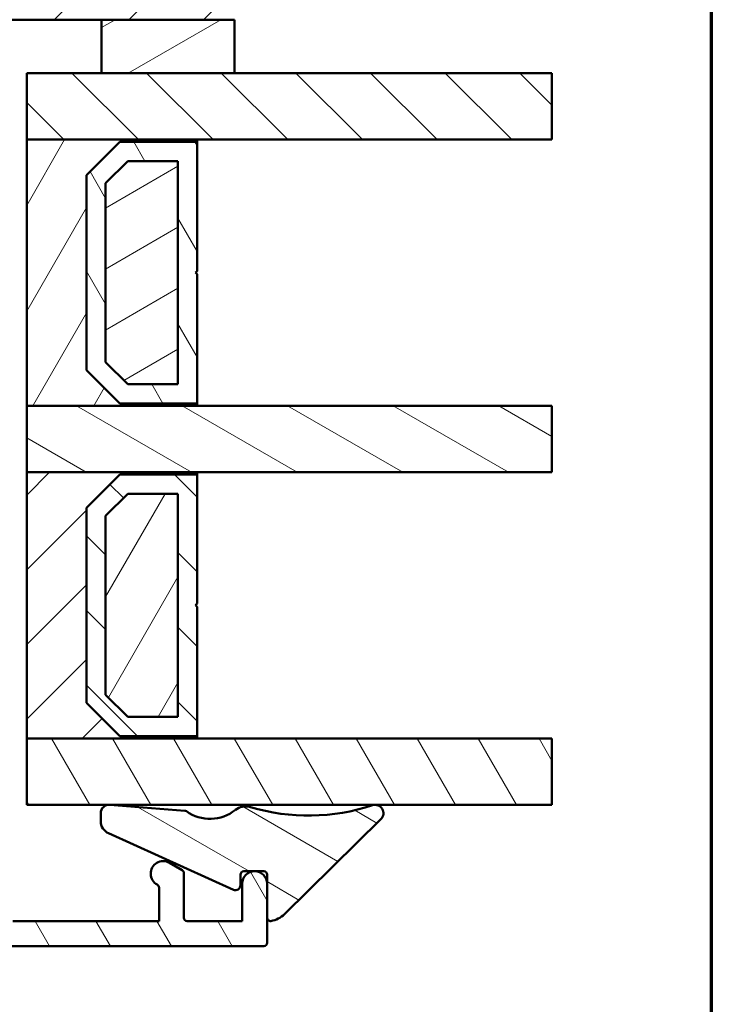
# Model space of a CAD drawing. Units: millimetres. Extents: x 13 to 821, y -287 to 287.
# Drawn here: x 365 to 407, y -254 to -195 of the extents above; entities that cross this region are included whole.
import ezdxf

# ---------------------------------------------------------------- set-up
doc = ezdxf.new("R2010")
doc.units = ezdxf.units.MM
for name, color, linetype, lineweight in [('Border (ISO)', 8, 'Continuous', 70), ('Break Line (ISO)', 7, 'Continuous', 50), ('Hatch (ISO)', 8, 'Continuous', 18), ('Visible (ISO)', 7, 'Continuous', 50)]:
    doc.layers.add(name, color=color, linetype=linetype, lineweight=lineweight)
pattern_1 = [(45, (206.8575820124292, -296.9999998386479), (-2.245064030267288, 2.245064030267288), [])]
pattern_2 = [(135.00021045915, (206.8575820124292, -296.9999998386479), (-2.245055783671479, -2.245072276832807), [])]
pattern_3 = [(59.99997778074501, (206.8575820124292, -296.9999998386479), (-2.749630041384224, 1.587501066304332), [])]
pattern_4 = [(120.00017538262, (206.8575820124292, -296.9999998386479), (-2.749625797658592, -1.587508416623469), [])]
pattern_5 = [(30.000022219255, (206.8575820124292, -296.9999998386479), (-1.587501066304332, 2.749630041384224), [])]
pattern_6 = [(150.00024553567, (206.8575820124292, -296.9999998386479), (-1.587488216702059, -2.749637460072167), [])]

# ---------------------------------------------------------------- blocks, each defined once
blk = doc.blocks.new('Borders LEIAB A4 Border')
at = {"layer": 'Border (ISO)'}
blk.add_line((200, 287), (200, 10), dxfattribs=at)

msp = doc.modelspace()

# ---------------------------------------------------------------- hatches: boundary and pattern name
at = {"layer": 'Hatch (ISO)'}
h = msp.add_hatch(dxfattribs=at)
h.set_pattern_fill('ANSI31', color=256, scale=25.4, style=0)
h.set_pattern_definition(pattern_1)
edge = h.paths.add_edge_path()
edge.add_line((359.4712013022494, -217.0392068377097), (361.1772508224552, -204.9000337367496))
edge.add_line((361.1772508224552, -204.9000337367496), (361.1772508224551, -195.9000337367496))
edge.add_ellipse((362.1772508224551, -195.9000337367496), major_axis=(-8.718275850120027e-16, 0.9999999999999942), ratio=1, start_angle=0, end_angle=89.99999999999989, ccw=False)
edge.add_line((362.1772508224551, -194.9000337367496), (377.1772508224551, -194.9000337367496))
edge.add_ellipse((377.1772508224552, -193.9000337367496), major_axis=(0.9999999999999698, -2.702252590869508e-14), ratio=1, start_angle=270, end_angle=360.0000000000021)
edge.add_line((378.1772508224552, -193.9000337367496), (378.1772508224551, -143.9000337367496))
edge.add_ellipse((376.1772508224551, -143.9000337367496), major_axis=(-5.906991512368355e-15, 2.000000000000003), ratio=1, start_angle=269.9999999999998, end_angle=359.9999999999999)
edge.add_line((376.1772508224551, -141.9000337367496), (311.1772508224551, -141.9000337367497))
edge.add_ellipse((311.1772508224551, -143.9000337367497), major_axis=(-2.000000000000015, -1.062543936702528e-14), ratio=1, start_angle=269.9999999999999, end_angle=359.9999999999992)
edge.add_line((309.1772508224551, -143.9000337367497), (309.1772508224551, -156.9000337367497))
edge.add_ellipse((310.1772508224551, -156.9000337367497), major_axis=(-1.348618464238309e-15, -0.9999999999999964), ratio=1, start_angle=270.0000000000001, end_angle=360.0000000000002)
edge.add_line((310.1772508224551, -157.9000337367497), (326.3772508224551, -157.9000337367497))
edge.add_ellipse((326.3772508224552, -158.2000337367497), major_axis=(0.299999999999998, 2.615482755036006e-16), ratio=1, start_angle=0, end_angle=90.0000000000004, ccw=False)
edge.add_line((326.6772508224551, -158.2000337367497), (336.1772508224551, -158.2000337367496))
edge.add_line((336.1772508224551, -158.2000337367496), (336.1772508224551, -162.2000337367496))
edge.add_line((336.1772508224551, -162.2000337367496), (329.6772508224551, -162.2000337367497))
edge.add_line((329.6772508224551, -162.2000337367497), (329.1772508224551, -162.7000337367497))
edge.add_line((329.1772508224551, -162.7000337367497), (329.1772508224551, -166.6500337367497))
edge.add_ellipse((330.1772508224551, -166.6500337367497), major_axis=(9.753611782013256e-15, -0.9999999999999964), ratio=1, start_angle=270.0000000000005, end_angle=359.9999999999989)
edge.add_line((330.1772508224551, -167.6500337367497), (331.1772508224551, -167.6500337367497))
edge.add_line((331.1772508224551, -167.6500337367497), (331.1772508224551, -169.0000337367497))
edge.add_ellipse((331.6772508224551, -169.0000337367497), major_axis=(-4.004978305994616e-15, -0.5000000000000071), ratio=1, start_angle=270.0000000000005, end_angle=360.000000000001)
edge.add_line((331.6772508224552, -169.5000337367497), (340.8642508224553, -169.5000337367497))
edge.add_line((340.8642508224552, -169.5000337367497), (340.6772508224552, -169.7650337367497))
edge.add_line((340.6772508224552, -169.7650337367496), (340.6772508224551, -174.4929269555631))
edge.add_ellipse((341.1772508224552, -174.4929269555631), major_axis=(4.359137925060101e-16, -0.5000000000000071), ratio=1, start_angle=269.9999999999999, end_angle=314.9999999999992)
edge.add_line((340.8236974318619, -174.8464803461564), (341.5944081099806, -175.617191024275))
edge.add_ellipse((341.3115653975059, -175.9000337367497), major_axis=(0.2828427124746205, -0.2828427124746244), ratio=1, start_angle=9.094947017729282e-13, end_angle=90.00000000000023, ccw=False)
edge.add_line((341.5944081099805, -176.1828764492243), (340.8236974318619, -176.9535871273429))
edge.add_ellipse((341.1772508224551, -177.3071405179362), major_axis=(-0.3535533905932549, -0.353553390593229), ratio=1, start_angle=269.9999999999999, end_angle=315.0000000000041)
edge.add_line((340.6772508224552, -177.3071405179362), (340.6772508224552, -182.0350337367497))
edge.add_line((340.6772508224552, -182.0350337367497), (340.8642508224552, -182.3000337367496))
edge.add_line((340.8642508224552, -182.3000337367497), (331.6772508224551, -182.3000337367497))
edge.add_ellipse((331.6772508224552, -182.8000337367497), major_axis=(-0.4999999999999982, -4.359137925060023e-16), ratio=1, start_angle=270.0000000000005, end_angle=359.9999999999999)
edge.add_line((331.1772508224552, -182.8000337367497), (331.1772508224552, -184.1500337367497))
edge.add_line((331.1772508224552, -184.1500337367497), (330.2685593235244, -184.1500337367497))
edge.add_ellipse((330.2685593235244, -185.1500337367497), major_axis=(-0.9999999999999876, 8.009956611989255e-15), ratio=1, start_angle=269.9999999999999, end_angle=365.0000000000012)
edge.add_line((329.2723646254327, -185.2371894794973), (331.9702661683065, -216.074345222245))
edge.add_ellipse((333.96265556449, -215.9000337367497), major_axis=(0.1743114854953394, -1.992389396183496), ratio=1, start_angle=269.9999999999999, end_angle=354.9999999999989)
edge.add_line((333.96265556449, -217.9000337367496), (358.4809332335079, -217.9000337367496))
edge.add_ellipse((358.4809332335078, -216.9000337367496), major_axis=(1.000000000000005, 8.718275850120123e-16), ratio=1, start_angle=269.9999999999999, end_angle=351.9999999999998)
h = msp.add_hatch(dxfattribs=at)
h.set_pattern_fill('ANSI31', color=256, scale=25.4, angle=-14.999977780745, style=0)
h.set_pattern_definition(pattern_5)
h.paths.add_polyline_path([(370.1772508224545, -194.9000337367497), (370.1772508224545, -198.1100337367497), (378.1772508224546, -198.1100337367497), (378.1772508224546, -194.9000337367497), (377.1772508224551, -194.9000337367497)])
h = msp.add_hatch(dxfattribs=at)
h.set_pattern_fill('ANSI31', color=256, scale=25.4, angle=90.00021045915, style=0)
h.set_pattern_definition(pattern_2)
h.paths.add_polyline_path([(397.2718244302791, -198.1100337367497), (397.2718244302791, -202.1100337367497), (375.9272508224544, -202.1100337367497), (365.6772508224543, -202.1100337367497), (365.6772508224543, -198.1100337367497), (370.1772508224545, -198.1100337367497), (378.1772508224545, -198.1100337367497)])
h = msp.add_hatch(dxfattribs=at)
h.set_pattern_fill('ANSI31', color=256, scale=25.4, angle=14.999977780745, style=0)
h.set_pattern_definition(pattern_3)
h.paths.add_polyline_path([(365.6772508224544, -202.1100337367499), (365.6772508224544, -218.1100337367499), (375.9272508224545, -218.1100337367499), (375.9272508224545, -217.9700337367499), (371.2772508224544, -217.9700337367499), (369.2772508224546, -215.9700337367499), (369.2772508224546, -204.2500337367499), (371.2772508224544, -202.2500337367499), (375.9272508224545, -202.2500337367499), (375.9272508224545, -202.1100337367499)])
h = msp.add_hatch(dxfattribs=at)
h.set_pattern_fill('ANSI31', color=256, scale=25.4, angle=75.00017538262, style=0)
h.set_pattern_definition(pattern_4)
h.paths.add_polyline_path([(375.9272508224544, -202.2500337367498), (371.2772508224544, -202.2500337367498), (369.2772508224544, -204.2500337367498), (369.2772508224544, -215.9700337367498), (371.2772508224544, -217.9700337367498), (375.9272508224544, -217.9700337367498), (375.9272508224544, -210.2100337367498), (375.8272508224545, -210.1100337367498), (375.9272508224544, -210.0100337367498)])
h.paths.add_polyline_path([(371.7535964192399, -203.4000337368859), (374.777250822469, -203.4000337368859), (374.777250822469, -216.8200337366137), (371.7535964192399, -216.8200337366137), (370.4272508225906, -215.4936881399643), (370.4272508225906, -204.7263793335353)], flags=0)
h = msp.add_hatch(dxfattribs=at)
h.set_pattern_fill('ANSI31', color=256, scale=25.4, angle=-14.999977780745, style=0)
h.set_pattern_definition(pattern_5)
h.paths.add_polyline_path([(374.7772508224542, -216.8200337367499), (374.7772508224542, -203.4000337367499), (371.7535964191524, -203.4000337367499), (370.4272508224543, -204.7263793334658), (370.4272508224543, -215.4936881401252), (371.7535964192429, -216.8200337367499)])
h = msp.add_hatch(dxfattribs=at)
h.set_pattern_fill('ANSI31', color=256, scale=25.4, angle=105.00024553567, style=0)
h.set_pattern_definition(pattern_6)
h.paths.add_polyline_path([(397.2718244302791, -218.1100337367498), (397.2718244302791, -222.1100337367498), (375.9272508224544, -222.1100337367498), (365.6772508224543, -222.1100337367498), (365.6772508224543, -218.1100337367498), (375.9272508224544, -218.1100337367498)])
h = msp.add_hatch(dxfattribs=at)
h.set_pattern_fill('ANSI31', color=256, scale=25.4, style=0)
h.set_pattern_definition(pattern_1)
h.paths.add_polyline_path([(365.6772508224543, -222.11003373675), (365.6772508224543, -238.11003373675), (375.9272508224544, -238.11003373675), (375.9272508224544, -237.97003373675), (371.2772508224543, -237.97003373675), (369.2772508224545, -235.97003373675), (369.2772508224545, -224.25003373675), (371.2772508224543, -222.25003373675), (375.9272508224545, -222.25003373675), (375.9272508224545, -222.11003373675)])
h = msp.add_hatch(dxfattribs=at)
h.set_pattern_fill('ANSI31', color=256, scale=25.4, angle=90.00021045915, style=0)
h.set_pattern_definition(pattern_2)
h.paths.add_polyline_path([(375.9272508224544, -222.2500337367499), (371.2772508224543, -222.2500337367499), (369.2772508224543, -224.2500337367499), (369.2772508224543, -235.9700337367499), (371.2772508224543, -237.9700337367499), (375.9272508224544, -237.9700337367499), (375.9272508224544, -230.2100337367499), (375.8272508224544, -230.1100337367499), (375.9272508224544, -230.0100337367499)])
h.paths.add_polyline_path([(371.7535964192398, -223.4000337368861), (374.7772508224689, -223.4000337368861), (374.7772508224689, -236.8200337366137), (371.7535964192398, -236.8200337366137), (370.4272508225905, -235.4936881399644), (370.4272508225905, -224.7263793335353)], flags=0)
h = msp.add_hatch(dxfattribs=at)
h.set_pattern_fill('ANSI31', color=256, scale=25.4, angle=14.999977780745, style=0)
h.set_pattern_definition(pattern_3)
h.paths.add_polyline_path([(374.7772508224541, -236.82003373675), (374.7772508224541, -223.40003373675), (371.7535964191522, -223.40003373675), (370.4272508224543, -224.7263793334659), (370.4272508224543, -235.4936881401253), (371.7535964192428, -236.82003373675)])
h = msp.add_hatch(dxfattribs=at)
h.set_pattern_fill('ANSI31', color=256, scale=25.4, angle=75.00017538262, style=0)
h.set_pattern_definition(pattern_4)
h.paths.add_polyline_path([(397.2718244302791, -238.1100337367497), (397.2718244302791, -242.1100337367497), (370.722470979662, -242.1100337367497), (370.5623382954111, -242.1100337367497), (365.6772508224543, -242.1100337367497), (365.6772508224543, -238.1100337367497), (375.9272508224544, -238.1100337367497)])
h = msp.add_hatch(dxfattribs=at)
h.set_pattern_fill('ANSI31', color=256, scale=25.4, angle=105.00024553567, style=0)
h.set_pattern_definition(pattern_6)
edge = h.paths.add_edge_path()
edge.add_ellipse((370.6349962714851, -242.6047263873045), major_axis=(-0.4984835051207259, 0.03891266018506207), ratio=1, start_angle=270, end_angle=282.8191516709015)
edge.add_ellipse((370.6349962714851, -242.6047263873045), major_axis=(-0.4946926505547447, -0.07265797607391981), ratio=1, start_angle=270, end_angle=351.6444242987326)
edge.add_line((370.134996271485, -242.6047263873044), (370.134996271485, -243.087056678953))
edge.add_ellipse((370.9349962714849, -243.0870566789531), major_axis=(-8.115580116208047e-14, -0.7999999999998764), ratio=1, start_angle=270.0000000000001, end_angle=335.6589100633216)
edge.add_line((370.6052619756007, -243.8159430172238), (378.1113459105284, -247.2115524163577))
edge.add_ellipse((378.2349962714849, -246.9382200395062), major_axis=(0.2733323768515707, -0.1236503609565178), ratio=1, start_angle=270.0000000000025, end_angle=384.3410899366638)
edge.add_line((378.5349962714848, -246.9382200395062), (378.5349962714848, -246.3032037701238))
edge.add_ellipse((378.734996271485, -246.3032037701238), major_axis=(-2.217708040139213e-14, 0.1999999999999957), ratio=1, start_angle=0, end_angle=89.99999999999869, ccw=False)
edge.add_line((378.734996271485, -246.1032037701238), (379.3183297682913, -246.1032037701238))
edge.add_line((379.3183297682913, -246.1032037701238), (379.4560977029087, -246.1032037701238))
edge.add_line((379.4560977029087, -246.1032037701238), (379.9372508224545, -246.1032037701238))
edge.add_ellipse((379.9372508224545, -246.3032037701238), major_axis=(0.199999999999978, -2.738009111100699e-17), ratio=1, start_angle=0, end_angle=90, ccw=False)
edge.add_line((380.1372508224544, -246.3032037701238), (380.1372508224543, -248.8945569946162))
edge.add_ellipse((380.3372508224543, -248.8945569946162), major_axis=(-2.153795119322341e-14, -0.1999999999999602), ratio=1, start_angle=270.0000000000011, end_angle=368.8498830984742)
edge.add_ellipse((380.1372508224543, -247.6100337367496), major_axis=(1.482142220615331, 0.2307692307693187), ratio=1, start_angle=270.0000000000003, end_angle=305.7229119125118)
edge.add_line((381.189973160527, -248.6785727762439), (386.9881582684785, -242.9662134165811))
edge.add_ellipse((386.6372508224545, -242.6100337367497), major_axis=(0.3561796798314898, 0.3509074460241023), ratio=1, start_angle=270, end_angle=423.6951027191163)
edge.add_ellipse((382.6353962069124, -230.4867622578411), major_axis=(-11.64847085113946, -3.845124389133615), ratio=1, start_angle=55.15093059816991, end_angle=89.99999999999989, ccw=False)
edge.add_ellipse((378.8494333651466, -243.2017822756593), major_axis=(-0.9584164045794423, 0.2853734315471714), ratio=1, start_angle=269.9999999999996, end_angle=324.8275912389396)
edge.add_ellipse((376.7061066551009, -240.4826358250018), major_axis=(-1.933790833917676, -1.524281836667853), ratio=1, start_angle=16.545564829214925, end_angle=90.00000000000023, ccw=False)
edge.add_ellipse((375.1711594472173, -242.6579160634504), major_axis=(-0.1634128496442456, 0.1153093256034766), ratio=1, start_angle=270.000000000003, end_angle=300.7444396339835)
edge.add_line((375.1867245112915, -242.4585226614023), (370.722470979664, -242.1100337367497))
edge.add_line((370.722470979664, -242.1100337367497), (370.6739089316702, -242.1062428821838))
h = msp.add_hatch(dxfattribs=at)
h.set_pattern_fill('ANSI31', color=256, scale=25.4, angle=75.00017538262, style=0)
h.set_pattern_definition(pattern_4)
edge = h.paths.add_edge_path()
edge.add_line((349.4372137356, -249.1000337367481), (349.1372137356, -248.8000337367482))
edge.add_line((349.1372137356, -248.8000337367481), (348.8372137356, -249.1000337367481))
edge.add_line((348.8372137356001, -249.1000337367481), (345.7200564480747, -249.1000337367481))
edge.add_ellipse((345.7200564480746, -248.9000337367482), major_axis=(-0.1999999999999932, -5.548864221192617e-15), ratio=1, start_angle=44.99999999999932, end_angle=89.99999999999841, ccw=False)
edge.add_line((345.5786350918373, -249.0414550929854), (345.1957923793627, -248.6586123805108))
edge.add_ellipse((345.0543710231254, -248.8000337367482), major_axis=(-0.1414213562373242, 0.1414213562373138), ratio=1, start_angle=270.0000000000006, end_angle=314.9999999999954)
edge.add_line((345.0543710231254, -248.6000337367481), (344.9372137356, -248.6000337367481))
edge.add_line((344.9372137356, -248.6000337367482), (344.0372137356, -248.6000337367482))
edge.add_line((344.0372137355999, -248.6000337367481), (343.3372137356, -248.6000337367481))
edge.add_ellipse((343.3372137356, -248.4000337367482), major_axis=(-0.1999999999999946, -9.989756319693242e-15), ratio=1, start_angle=0, end_angle=90.00000000000227, ccw=False)
edge.add_line((343.1372137356, -248.4000337367482), (343.1372137356, -247.8000337367482))
edge.add_ellipse((342.9372137356, -247.8000337367482), major_axis=(3.332919975808629e-15, 0.1999999999999957), ratio=1, start_angle=270.000000000001, end_angle=360.0000000000023)
edge.add_line((342.9372137356, -247.6000337367481), (342.1372137356001, -247.6000337367481))
edge.add_line((342.1372137356, -247.6000337367481), (339.4968255323978, -249.2096455335459))
edge.add_ellipse((339.8872137356001, -249.8500337367482), major_axis=(-0.3903882032022068, 0.6403882032022103), ratio=0.9999999999999999, start_angle=4.876850511577383e-13, end_angle=148.6330222253666)
edge.add_line((339.8872137356001, -250.6000337367482), (379.9372137356001, -250.6000337367479))
edge.add_ellipse((379.9372137356, -250.400033736748), major_axis=(0.2000000000000002, 1.177361061731094e-15), ratio=1, start_angle=269.9999999999996, end_angle=359.9999999999997)
edge.add_line((380.1372137356001, -250.400033736748), (380.1372137356001, -246.8500337367479))
edge.add_ellipse((379.3872137356, -246.850033736748), major_axis=(-6.930453021657969e-15, 0.7499999999999998), ratio=1, start_angle=270.0000000000002, end_angle=354.7302258307953)
edge.add_ellipse((379.3872137356, -246.8500337367479), major_axis=(-0.7468299666241163, 0.06888396730870565), ratio=1, start_angle=270.0000000000001, end_angle=280.5395483384088)
edge.add_ellipse((379.3872137356, -246.850033736748), major_axis=(-0.7468299666241397, -0.0688839673086998), ratio=1, start_angle=270.0000000000003, end_angle=354.7302258307968)
edge.add_line((378.6372137356, -246.850033736748), (378.6372137356001, -249.100033736748))
edge.add_line((378.6372137356, -249.100033736748), (375.3372137356, -249.100033736748))
edge.add_ellipse((375.3372137356, -248.900033736748), major_axis=(-0.1999999999999999, -1.663083635004599e-15), ratio=1, start_angle=0, end_angle=89.99999999999699, ccw=False)
edge.add_line((375.1372137356001, -248.900033736748), (375.1372137356001, -246.2155037905859))
edge.add_ellipse((374.9372137356, -246.2155037905859), major_axis=(-1.663083635004616e-15, 0.200000000000003), ratio=1, start_angle=269.9999999999969, end_angle=329.999999999998)
edge.add_line((375.0372137356001, -246.042298709829), (374.2622137356001, -245.5948522512071))
edge.add_ellipse((373.8872137356, -246.2443713040454), major_axis=(-0.6495190528383328, 0.3749999999999945), ratio=1, start_angle=269.9999999999999, end_angle=451.7262863686343)
edge.add_ellipse((373.4372137356, -247.0810313305795), major_axis=(0.09473684210526426, 0.1761389529545443), ratio=1, start_angle=298.273713631365, end_angle=360.00000000000045, ccw=False)
edge.add_line((373.6372137356, -247.0810313305795), (373.6372137356, -249.100033736748))
edge.add_line((373.6372137356, -249.100033736748), (364.8372137356, -249.1000337367481))
edge.add_ellipse((364.8372137356, -248.900033736748), major_axis=(-0.1999999999999993, -1.107972122692018e-15), ratio=1, start_angle=0, end_angle=89.99999999999972, ccw=False)
edge.add_line((364.6372137356, -248.900033736748), (364.6372137356, -246.600033736748))
edge.add_ellipse((363.6372137356, -246.6000337367481), major_axis=(-8.870529687335593e-15, 1.000000000000003), ratio=1, start_angle=270.0000000000005, end_angle=359.9999999999995)
edge.add_line((363.6372137356, -245.6000337367481), (359.8872137356, -245.6000337367481))
edge.add_ellipse((359.8872137356, -246.3500337367481), major_axis=(-0.7499999999999996, 2.859966384055505e-16), ratio=1, start_angle=270, end_angle=450)
edge.add_line((359.8872137356, -247.1000337367481), (361.0372137355999, -247.1000337367481))
edge.add_line((361.0372137356, -247.1000337367481), (362.9372137356, -247.1000337367481))
edge.add_ellipse((362.9372137356, -247.300033736748), major_axis=(0.1999999999999996, 1.107972122692019e-15), ratio=1, start_angle=0, end_angle=89.99999999999721, ccw=False)
edge.add_line((363.1372137356, -247.300033736748), (363.1372137356, -248.900033736748))
edge.add_ellipse((362.9372137356, -248.900033736748), major_axis=(2.218195147317179e-15, -0.2000000000000002), ratio=1, start_angle=0, end_angle=89.99999999999937, ccw=False)
edge.add_line((362.9372137356, -249.1000337367481), (349.4372137356, -249.1000337367481))

# ---------------------------------------------------------------- linework, layer by layer
at = {"layer": 'Break Line (ISO)'}
for p, q in [((397.271824430279, -198.1100337367497), (397.271824430279, -202.1100337367497)), ((397.271824430279, -218.1100337367498), (397.271824430279, -222.1100337367498)), ((397.271824430279, -238.1100337367497), (397.271824430279, -242.1100337367497))]:
    msp.add_line(p, q, dxfattribs=at)
at = {"layer": 'Visible (ISO)'}
for p, q in [((362.1772508224552, -194.9000337367496), (377.1772508224551, -194.9000337367496)), ((370.1772508224545, -194.9000337367497), (370.1772508224545, -198.1100337367497)), ((378.1772508224545, -194.9000337367497), (370.1772508224545, -194.9000337367497)), ((378.1772508224545, -198.1100337367497), (378.1772508224545, -194.9000337367497)), ((397.271824430279, -198.1100337367497), (365.6772508224542, -198.1100337367497)), ((365.6772508224542, -198.1100337367497), (365.6772508224542, -202.1100337367497)), ((370.1772508224545, -198.1100337367497), (378.1772508224545, -198.1100337367497)), ((365.6772508224542, -202.1100337367497), (397.271824430279, -202.1100337367497)), ((365.6772508224545, -202.1100337367499), (365.6772508224545, -218.1100337367499)), ((375.9272508224546, -202.1100337367499), (365.6772508224545, -202.1100337367499)), ((369.2772508224546, -204.2500337367499), (371.2772508224544, -202.2500337367499)), ((371.2772508224544, -202.2500337367498), (369.2772508224544, -204.2500337367498)), ((371.2772508224544, -202.2500337367499), (375.9272508224546, -202.2500337367499)), ((375.9272508224545, -202.2500337367498), (371.2772508224545, -202.2500337367498)), ((375.9272508224546, -202.2500337367499), (375.9272508224546, -202.1100337367499)), ((375.9272508224545, -210.0100337367498), (375.9272508224545, -202.2500337367498)), ((370.4272508225907, -204.7263793335353), (371.75359641924, -203.400033736886)), ((371.7535964191524, -203.4000337367499), (370.4272508224543, -204.7263793334658)), ((371.75359641924, -203.400033736886), (374.7772508224691, -203.400033736886)), ((374.7772508224543, -203.4000337367499), (371.7535964191524, -203.4000337367499)), ((374.7772508224691, -203.4000337368859), (374.7772508224691, -216.8200337366137)), ((374.7772508224543, -216.8200337367499), (374.7772508224543, -203.4000337367499)), ((369.2772508224546, -215.9700337367499), (369.2772508224546, -204.2500337367499)), ((369.2772508224545, -204.2500337367498), (369.2772508224545, -215.9700337367498)), ((370.4272508225907, -215.4936881399643), (370.4272508225907, -204.7263793335353)), ((370.4272508224543, -204.7263793334658), (370.4272508224543, -215.4936881401253)), ((375.8272508224545, -210.1100337367498), (375.9272508224545, -210.0100337367498)), ((375.9272508224545, -210.2100337367498), (375.8272508224545, -210.1100337367498)), ((375.9272508224545, -217.9700337367498), (375.9272508224545, -210.2100337367498)), ((371.2772508224544, -217.9700337367499), (369.2772508224546, -215.9700337367499)), ((369.2772508224545, -215.9700337367498), (371.2772508224545, -217.9700337367498)), ((371.75359641924, -216.8200337366137), (370.4272508225907, -215.4936881399643)), ((370.4272508224543, -215.4936881401253), (371.753596419243, -216.8200337367499)), ((374.7772508224691, -216.8200337366137), (371.7535964192399, -216.8200337366137)), ((371.753596419243, -216.8200337367499), (374.7772508224543, -216.8200337367499)), ((365.6772508224545, -218.1100337367499), (375.9272508224545, -218.1100337367499)), ((397.271824430279, -218.1100337367498), (365.6772508224542, -218.1100337367498)), ((365.6772508224542, -218.1100337367498), (365.6772508224542, -222.1100337367498)), ((375.9272508224545, -217.9700337367499), (371.2772508224544, -217.9700337367499)), ((371.2772508224544, -217.9700337367498), (375.9272508224544, -217.9700337367498)), ((375.9272508224545, -218.1100337367499), (375.9272508224545, -217.9700337367499)), ((365.6772508224542, -222.1100337367498), (397.271824430279, -222.1100337367498)), ((365.6772508224544, -222.11003373675), (365.6772508224544, -238.11003373675)), ((375.9272508224545, -222.11003373675), (365.6772508224544, -222.11003373675)), ((369.2772508224546, -224.25003373675), (371.2772508224544, -222.25003373675)), ((371.2772508224544, -222.2500337367499), (369.2772508224544, -224.2500337367499)), ((371.2772508224544, -222.25003373675), (375.9272508224545, -222.25003373675)), ((375.9272508224544, -222.2500337367499), (371.2772508224544, -222.2500337367499)), ((375.9272508224545, -222.25003373675), (375.9272508224545, -222.11003373675)), ((375.9272508224544, -230.0100337367499), (375.9272508224544, -222.2500337367499)), ((370.4272508225906, -224.7263793335353), (371.75359641924, -223.4000337368861)), ((371.7535964191524, -223.40003373675), (370.4272508224543, -224.7263793334659)), ((371.7535964192399, -223.4000337368861), (374.777250822469, -223.4000337368861)), ((374.7772508224542, -223.40003373675), (371.7535964191524, -223.40003373675)), ((374.777250822469, -223.4000337368861), (374.777250822469, -236.8200337366137)), ((374.7772508224542, -236.82003373675), (374.7772508224542, -223.40003373675)), ((369.2772508224546, -235.97003373675), (369.2772508224546, -224.25003373675)), ((369.2772508224544, -224.2500337367499), (369.2772508224544, -235.9700337367499)), ((370.4272508225906, -235.4936881399644), (370.4272508225906, -224.7263793335353)), ((370.4272508224543, -224.7263793334659), (370.4272508224543, -235.4936881401253)), ((375.8272508224545, -230.1100337367499), (375.9272508224544, -230.0100337367499)), ((375.9272508224544, -230.2100337367499), (375.8272508224545, -230.1100337367499)), ((375.9272508224544, -237.9700337367499), (375.9272508224544, -230.2100337367499)), ((371.7535964192399, -236.8200337366137), (370.4272508225906, -235.4936881399644)), ((370.4272508224543, -235.4936881401253), (371.7535964192429, -236.82003373675)), ((371.2772508224544, -237.97003373675), (369.2772508224546, -235.97003373675)), ((369.2772508224544, -235.9700337367499), (371.2772508224544, -237.9700337367499)), ((374.777250822469, -236.8200337366137), (371.7535964192399, -236.8200337366137)), ((371.7535964192429, -236.82003373675), (374.7772508224542, -236.82003373675)), ((375.9272508224545, -237.97003373675), (371.2772508224544, -237.97003373675)), ((371.2772508224544, -237.9700337367499), (375.9272508224544, -237.9700337367499)), ((375.9272508224545, -238.11003373675), (375.9272508224545, -237.97003373675)), ((365.6772508224544, -238.11003373675), (375.9272508224545, -238.11003373675)), ((397.271824430279, -238.1100337367497), (365.6772508224542, -238.1100337367497)), ((365.6772508224542, -238.1100337367497), (365.6772508224542, -242.1100337367497)), ((365.6772508224542, -242.1100337367497), (397.271824430279, -242.1100337367497)), ((375.1867245112915, -242.4585226614023), (370.6739089316702, -242.1062428821838)), ((370.1349962714851, -242.6047263873044), (370.1349962714851, -243.087056678953)), ((381.189973160527, -248.6785727762439), (386.9881582684786, -242.9662134165811)), ((370.6052619756007, -243.8159430172238), (378.1113459105284, -247.2115524163577)), ((375.0372137356001, -246.042298709829), (374.2622137356, -245.5948522512071)), ((375.1372137356001, -248.900033736748), (375.1372137356001, -246.2155037905859)), ((378.7349962714851, -246.1032037701238), (379.9372508224545, -246.1032037701238)), ((378.5349962714849, -246.9382200395062), (378.5349962714849, -246.3032037701238)), ((378.6372137356, -246.850033736748), (378.6372137356, -249.100033736748)), ((380.1372137356001, -250.400033736748), (380.1372137356001, -246.850033736748)), ((380.1372508224545, -246.3032037701238), (380.1372508224545, -248.8945569946162)), ((373.6372137356, -247.0810313305795), (373.6372137356001, -249.100033736748)), ((373.6372137356001, -249.100033736748), (364.8372137356, -249.1000337367481)), ((378.6372137356, -249.100033736748), (375.3372137356, -249.100033736748)), ((339.8872137356001, -250.6000337367482), (379.9372137356, -250.600033736748))]:
    msp.add_line(p, q, dxfattribs=at)
for centre, radius, start, end in [((370.6349962714851, -242.6047263873044), 0.4999999999999851, 85.53642403034932, 180), ((386.6372508224546, -242.6100337367497), 0.5000000000000211, 314.572795010931, 108.2678977300518), ((375.1711594472173, -242.6579160634504), 0.1999999999999534, 54.79198439633451, 85.53642403031829), ((376.7061066551009, -240.4826358250018), 2.462312349589211, 234.7919843963756, 308.2464195671604), ((378.8494333651466, -243.2017822756593), 1.000000000000001, 73.41882832822172, 128.2464195671625), ((382.6353962069125, -230.4867622578411), 12.26669697749789, 253.4188283282185, 288.2678977300488), ((370.9349962714849, -243.0870566789531), 0.7999999999998764, 180, 245.6589100633154), ((373.8872137356, -246.2443713040454), 0.7500000000000007, 60.00000000000257, 241.7262863686362), ((374.9372137356, -246.2155037905859), 0.2000000000000035, 0, 59.99999999999668), ((378.7349962714851, -246.3032037701238), 0.1999999999999957, 90, 180), ((379.3872137356, -246.850033736748), 0.7500000000000002, 0, 180), ((379.9372508224545, -246.3032037701238), 0.199999999999978, 0, 90), ((373.4372137356, -247.0810313305795), 0.2000000000000013, 0, 61.72628636863616), ((378.2349962714849, -246.9382200395062), 0.3000000000000101, 245.6589100633331, 0), ((375.3372137356, -248.900033736748), 0.1999999999999999, 180, 270), ((380.3372508224544, -248.8945569946162), 0.1999999999999602, 180, 278.8498830984673), ((380.1372508224544, -247.6100337367496), 1.500000000000136, 278.8498830984309, 314.5727950109436), ((379.9372137356, -250.400033736748), 0.2000000000000002, 270, 0)]:
    msp.add_arc(centre, radius, start, end, dxfattribs=at)

# ---------------------------------------------------------------- block references
msp.add_blockref('Borders LEIAB A4 Border', (206.8575820124292, -296.9999998386479))

doc.saveas('drawing.dxf')
